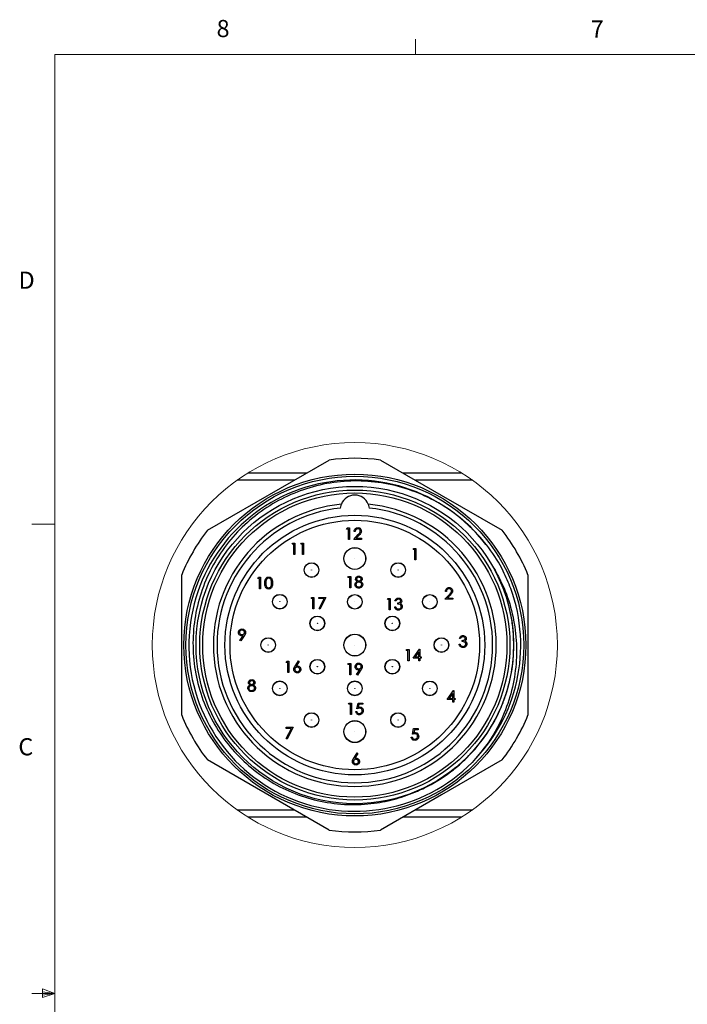
# Model space of a CAD drawing. Units: inches. Extents: x 0.4 to 16.6, y 0.2 to 10.8.
# Drawn here: x 0.4 to 4.1, y 5.5 to 10.8 of the extents above; entities that cross this region are included whole.
import ezdxf

# ---------------------------------------------------------------- set-up
doc = ezdxf.new("R2010")
doc.units = ezdxf.units.IN
doc.header["$MEASUREMENT"] = 0
doc.styles.add('SLDTEXTSTYLE1', font='TXT', dxfattribs={"width": 0.75})

msp = doc.modelspace()

# ---------------------------------------------------------------- linework, layer by layer
at = {"color": 7, "linetype": 'Continuous', "lineweight": 18}
for p, q in [((2.5948, 10.6421), (2.5948, 10.7269)), ((0.6263, 10.6421), (16.3763, 10.6421)), ((0.6263, 10.6421), (0.6263, 0.3921)), ((0.6263, 8.0796), (0.5013, 8.0796)), ((0.5591, 5.5411), (0.5591, 5.4945)), ((0.6263, 5.5171), (0.5591, 5.5411)), ((0.6263, 5.5171), (0.5013, 5.5171)), ((0.6263, 5.5171), (0.5591, 5.5261)), ((0.6263, 5.5171), (0.5591, 5.5068)), ((0.6263, 5.5171), (0.5591, 5.4945))]:
    msp.add_line(p, q, dxfattribs=at)
at = {"color": 7, "linetype": 'Continuous', "lineweight": 25}
for p, q in [((1.4592, 8.0453), (2.1231, 8.4286)), ((1.6821, 8.3587), (2.002, 8.3587)), ((2.5252, 8.3587), (2.8451, 8.3587)), ((2.1852, 8.1666), (2.1901, 8.1872)), ((2.337, 8.1872), (2.3419, 8.1666)), ((2.219, 8.0517), (2.2227, 8.0581)), ((2.2287, 8.0517), (2.219, 8.0517)), ((2.2227, 8.0581), (2.2343, 8.0581)), ((2.2287, 7.9956), (2.2287, 8.0517)), ((2.2343, 8.0581), (2.2343, 7.9956)), ((2.2575, 7.9956), (2.2817, 8.0215)), ((2.2655, 8.0389), (2.2599, 8.0389)), ((2.2865, 8.0187), (2.2709, 8.002)), ((1.9209, 7.9691), (1.9246, 7.9755)), ((1.9305, 7.9691), (1.9209, 7.9691)), ((1.9246, 7.9755), (1.9361, 7.9755)), ((1.9305, 7.913), (1.9305, 7.9691)), ((1.9361, 7.9755), (1.9361, 7.913)), ((1.969, 7.9691), (1.9727, 7.9755)), ((1.9786, 7.9691), (1.969, 7.9691)), ((1.9727, 7.9755), (1.9842, 7.9755)), ((1.9786, 7.913), (1.9786, 7.9691)), ((1.9842, 7.9755), (1.9842, 7.913)), ((2.2343, 7.9956), (2.2287, 7.9956)), ((2.3, 7.9956), (2.2575, 7.9956)), ((2.2709, 8.002), (2.3, 8.002)), ((2.3, 8.002), (2.3, 7.9956)), ((1.9361, 7.913), (1.9305, 7.913)), ((1.9842, 7.913), (1.9786, 7.913)), ((2.5818, 7.9404), (2.5855, 7.9468)), ((2.5914, 7.9404), (2.5818, 7.9404)), ((2.5855, 7.9468), (2.597, 7.9468)), ((2.5914, 7.8843), (2.5914, 7.9404)), ((2.597, 7.9468), (2.597, 7.8843)), ((2.597, 7.8843), (2.5914, 7.8843)), ((1.3187, 7.0353), (1.3187, 7.802)), ((3.2085, 7.802), (3.2085, 7.0353)), ((1.7341, 7.7823), (1.7378, 7.7887)), ((1.7438, 7.7823), (1.7341, 7.7823)), ((1.7378, 7.7887), (1.7494, 7.7887)), ((1.7438, 7.7262), (1.7438, 7.7823)), ((1.7494, 7.7887), (1.7494, 7.7262)), ((2.2258, 7.7872), (2.2295, 7.7936)), ((2.2355, 7.7872), (2.2258, 7.7872)), ((2.2295, 7.7936), (2.2411, 7.7936)), ((2.2355, 7.7311), (2.2355, 7.7872)), ((2.2411, 7.7936), (2.2411, 7.7311)), ((1.7494, 7.7262), (1.7438, 7.7262)), ((2.2411, 7.7311), (2.2355, 7.7311)), ((2.7554, 7.6688), (2.7796, 7.6946)), ((2.7634, 7.712), (2.7578, 7.712)), ((2.7844, 7.6919), (2.7688, 7.6752)), ((2.0251, 7.6728), (2.0287, 7.6792)), ((2.0347, 7.6728), (2.0251, 7.6728)), ((2.0287, 7.6792), (2.0403, 7.6792)), ((2.0347, 7.6167), (2.0347, 7.6728)), ((2.0403, 7.6792), (2.0403, 7.6167)), ((2.0675, 7.6792), (2.106, 7.6792)), ((2.0675, 7.6728), (2.0675, 7.6792)), ((2.0965, 7.6728), (2.0675, 7.6728)), ((2.0683, 7.6177), (2.0965, 7.6728)), ((2.106, 7.6792), (2.0732, 7.6151)), ((2.4417, 7.6674), (2.4454, 7.6738)), ((2.4513, 7.6674), (2.4417, 7.6674)), ((2.4454, 7.6738), (2.457, 7.6738)), ((2.4513, 7.6113), (2.4513, 7.6674)), ((2.457, 7.6738), (2.457, 7.6113)), ((2.4882, 7.6594), (2.4826, 7.6594)), ((2.4978, 7.6425), (2.4978, 7.649)), ((2.7979, 7.6688), (2.7554, 7.6688)), ((2.7688, 7.6752), (2.7979, 7.6752)), ((2.7979, 7.6752), (2.7979, 7.6688)), ((2.0403, 7.6167), (2.0347, 7.6167)), ((2.0732, 7.6151), (2.0683, 7.6177)), ((2.457, 7.6113), (2.4513, 7.6113)), ((2.4802, 7.6281), (2.4858, 7.6281)), ((1.6367, 7.444), (1.6541, 7.4694)), ((1.6412, 7.4409), (1.6367, 7.444)), ((1.6604, 7.469), (1.6412, 7.4409)), ((2.8326, 7.4234), (2.8382, 7.4234)), ((2.8406, 7.4546), (2.835, 7.4546)), ((2.8502, 7.4378), (2.8502, 7.4442)), ((2.5441, 7.389), (2.5478, 7.3954)), ((2.5537, 7.389), (2.5441, 7.389)), ((2.5478, 7.3954), (2.5593, 7.3954)), ((2.5537, 7.3329), (2.5537, 7.389)), ((2.5593, 7.3954), (2.5593, 7.3329)), ((2.5826, 7.3474), (2.6167, 7.397)), ((2.6122, 7.3809), (2.5936, 7.3538)), ((2.6122, 7.3538), (2.6122, 7.3809)), ((2.6167, 7.397), (2.6178, 7.397)), ((2.6178, 7.397), (2.6178, 7.3538)), ((1.8886, 7.3244), (1.8923, 7.3308)), ((1.8982, 7.3244), (1.8886, 7.3244)), ((1.8923, 7.3308), (1.9038, 7.3308)), ((1.8982, 7.2683), (1.8982, 7.3244)), ((1.9038, 7.3308), (1.9038, 7.2683)), ((1.9372, 7.3039), (1.9559, 7.3324)), ((1.9602, 7.329), (1.9437, 7.3037)), ((1.9559, 7.3324), (1.9602, 7.329)), ((2.2258, 7.3122), (2.2295, 7.3186)), ((2.2355, 7.3122), (2.2258, 7.3122)), ((2.2295, 7.3186), (2.2411, 7.3186)), ((2.2355, 7.2561), (2.2355, 7.3122)), ((2.2411, 7.3186), (2.2411, 7.2561)), ((2.5593, 7.3329), (2.5537, 7.3329)), ((2.6122, 7.3474), (2.5826, 7.3474)), ((2.5936, 7.3538), (2.6122, 7.3538)), ((2.6122, 7.3329), (2.6122, 7.3474)), ((2.6178, 7.3329), (2.6122, 7.3329)), ((2.6178, 7.3538), (2.625, 7.3538)), ((2.6178, 7.3474), (2.6178, 7.3329)), ((2.625, 7.3474), (2.6178, 7.3474)), ((2.625, 7.3538), (2.625, 7.3474)), ((1.9038, 7.2683), (1.8982, 7.2683)), ((2.2735, 7.2576), (2.2908, 7.283)), ((2.2779, 7.2545), (2.2735, 7.2576)), ((2.2972, 7.2826), (2.2779, 7.2545)), ((2.2411, 7.2561), (2.2355, 7.2561)), ((2.768, 7.1211), (2.8021, 7.1707)), ((2.7976, 7.1546), (2.779, 7.1275)), ((2.7976, 7.1275), (2.7976, 7.1546)), ((2.8021, 7.1707), (2.8032, 7.1707)), ((2.8032, 7.1707), (2.8032, 7.1275)), ((2.2295, 7.0959), (2.2332, 7.1023)), ((2.2391, 7.0959), (2.2295, 7.0959)), ((2.2332, 7.1023), (2.2447, 7.1023)), ((2.2391, 7.0398), (2.2391, 7.0959)), ((2.2447, 7.1023), (2.2447, 7.0398)), ((2.2752, 7.0711), (2.2816, 7.1023)), ((2.2816, 7.1023), (2.3072, 7.1023)), ((2.286, 7.0959), (2.2826, 7.0795)), ((2.3072, 7.0959), (2.286, 7.0959)), ((2.3072, 7.1023), (2.3072, 7.0959)), ((2.7976, 7.1211), (2.768, 7.1211)), ((2.779, 7.1275), (2.7976, 7.1275)), ((2.7976, 7.1066), (2.7976, 7.1211)), ((2.8032, 7.1066), (2.7976, 7.1066)), ((2.8032, 7.1275), (2.8104, 7.1275)), ((2.8032, 7.1211), (2.8032, 7.1066)), ((2.8104, 7.1211), (2.8032, 7.1211)), ((2.8104, 7.1275), (2.8104, 7.1211)), ((2.2688, 7.0558), (2.2744, 7.0558)), ((2.2447, 7.0398), (2.2391, 7.0398)), ((1.8884, 6.9698), (1.9268, 6.9698)), ((1.8884, 6.9634), (1.8884, 6.9698)), ((1.9173, 6.9634), (1.8884, 6.9634)), ((1.8891, 6.9084), (1.9173, 6.9634)), ((1.9268, 6.9698), (1.894, 6.9057)), ((2.5776, 6.9314), (2.584, 6.9626)), ((2.584, 6.9626), (2.6097, 6.9626)), ((2.5884, 6.9562), (2.585, 6.9398)), ((2.6097, 6.9562), (2.5884, 6.9562)), ((2.6097, 6.9626), (2.6097, 6.9562)), ((1.894, 6.9057), (1.8891, 6.9084)), ((2.5712, 6.9161), (2.5768, 6.9161)), ((2.2573, 6.801), (2.276, 6.8295)), ((2.276, 6.8295), (2.2803, 6.8261)), ((2.1231, 6.4087), (1.4592, 6.792)), ((2.2803, 6.8261), (2.2638, 6.8009)), ((2.002, 6.4787), (1.6821, 6.4787)), ((2.8451, 6.4787), (2.5252, 6.4787))]:
    msp.add_line(p, q, dxfattribs=at)
at = {"color": 8, "linetype": 'Continuous', "lineweight": 25}
for p, q in [((1.9327, 8.3187), (1.6219, 8.3187)), ((2.9053, 8.3187), (2.5945, 8.3187)), ((1.6219, 6.5187), (1.9327, 6.5187)), ((2.5945, 6.5187), (2.9053, 6.5187))]:
    msp.add_line(p, q, dxfattribs=at)
at = {"color": 7, "linetype": 'Continuous', "lineweight": 25, "flags": 128}
for points in [[(2.404, 8.4286), (2.7353, 8.2374), (3.068, 8.0453)], [(3.068, 6.792), (2.7368, 6.6008), (2.404, 6.4087)]]:
    msp.add_lwpolyline(points, dxfattribs=at)
at = {"color": 7, "linetype": 'Continuous', "lineweight": 18}
msp.add_circle((2.2636, 7.4187), 1.1053, dxfattribs=at)
at = {"color": 7, "linetype": 'Continuous', "lineweight": 25}
for centre, radius in [((2.2636, 7.4187), 0.9331), ((2.2636, 7.4187), 0.9216), ((2.2636, 7.4187), 0.8661), ((2.2636, 7.4187), 0.8461), ((2.2636, 7.4187), 0.8303), ((2.2636, 7.4187), 0.7087), ((2.2636, 7.4187), 0.6811), ((2.2636, 7.8911), 0.0598), ((2.2636, 7.8911), 0.0591), ((2.0274, 7.8281), 0.0402), ((2.0274, 7.8281), 0.0394), ((2.2636, 7.8911), 0.000157), ((2.5001, 7.828), 0.0402), ((2.5001, 7.828), 0.0394), ((2.0274, 7.8281), 0.00057), ((2.5001, 7.828), 0.00057), ((1.8543, 7.6551), 0.0402), ((1.8543, 7.6551), 0.0394), ((2.2636, 7.6549), 0.0402), ((2.2636, 7.6549), 0.0394), ((2.673, 7.6549), 0.0402), ((2.673, 7.6549), 0.0394), ((1.8543, 7.6551), 0.00057), ((2.2636, 7.6549), 0.00057), ((2.673, 7.6549), 0.00057), ((2.059, 7.5368), 0.0402), ((2.059, 7.5368), 0.0394), ((2.059, 7.5368), 0.00057), ((2.4682, 7.5368), 0.0402), ((2.4682, 7.5368), 0.0394), ((2.4682, 7.5368), 0.00057), ((2.2636, 7.4187), 0.0598), ((2.2636, 7.4187), 0.0591), ((1.7909, 7.4188), 0.0402), ((1.7909, 7.4188), 0.0394), ((1.7909, 7.4188), 0.00057), ((2.2636, 7.4187), 0.000157), ((2.7363, 7.4185), 0.0402), ((2.7363, 7.4185), 0.0394), ((2.7363, 7.4185), 0.00057), ((2.059, 7.3005), 0.0402), ((2.059, 7.3005), 0.0394), ((2.4682, 7.3005), 0.0402), ((2.4682, 7.3005), 0.0394), ((2.059, 7.3005), 0.00057), ((2.4682, 7.3005), 0.00057), ((1.8541, 7.1824), 0.0402), ((1.8541, 7.1824), 0.0394), ((2.2636, 7.1824), 0.0402), ((2.2636, 7.1824), 0.0394), ((2.6729, 7.1822), 0.0402), ((2.6729, 7.1822), 0.0394), ((1.8541, 7.1824), 0.00057), ((2.2636, 7.1824), 0.00057), ((2.6729, 7.1822), 0.00057), ((2.0271, 7.0094), 0.0402), ((2.0271, 7.0094), 0.0394), ((2.4998, 7.0092), 0.0402), ((2.4998, 7.0092), 0.0394), ((2.0271, 7.0094), 0.00057), ((2.2636, 6.9462), 0.0598), ((2.2636, 6.9462), 0.0591), ((2.4998, 7.0092), 0.00057), ((2.2636, 6.9462), 0.000157)]:
    msp.add_circle(centre, radius, dxfattribs=at)
for centre, radius, start, end in [((2.2636, 7.4187), 1.0197, 82.0829, 97.9171), ((2.2621, 7.4156), 0.9044, 37.679, 315.2055), ((2.2636, 8.1588), 0.0787, 21.12, 158.88), ((2.2636, 7.4187), 0.772, 95.4596, 84.5404), ((2.2636, 7.4187), 0.752, 95.9808, 84.0192), ((2.2636, 7.4187), 1.0197, 142.0829, 157.9171), ((2.2636, 7.4187), 1.0197, 22.0829, 37.9171), ((2.2636, 7.4187), 0.9055, 315, 19.8856), ((2.2636, 7.4187), 1.0197, 202.0829, 217.9171), ((2.2636, 7.4187), 1.0197, 322.0829, 337.9171), ((2.2636, 7.4187), 1.0197, 262.0829, 277.9171)]:
    msp.add_arc(centre, radius, start, end, dxfattribs=at)
for points, knots in [([(3.1151, 7.7267), (3.102, 7.7586), (3.0699, 7.8368), (2.998, 7.9513), (2.8982, 8.0656), (2.7801, 8.1615), (2.6466, 8.2369), (2.5036, 8.2883), (2.3544, 8.3149), (2.2034, 8.3162), (2.0547, 8.2922), (1.9122, 8.2436), (1.7798, 8.1721), (1.6611, 8.0793), (1.5601, 7.9683), (1.4793, 7.8424), (1.4209, 7.7051), (1.3863, 7.5601), (1.3763, 7.4113), (1.3914, 7.2628), (1.4315, 7.1177), (1.495, 6.983), (1.58, 6.8614), (1.6836, 6.756), (1.8034, 6.6694), (1.9359, 6.6043), (2.0772, 6.562), (2.2234, 6.5441), (2.3624, 6.5511), (2.4907, 6.5764), (2.5671, 6.6063), (2.6056, 6.6214)], [0, 0, 0, 0, 0.024487, 0.059946, 0.095406, 0.131893, 0.167353, 0.203841, 0.239302, 0.274435, 0.310586, 0.345718, 0.38085, 0.417001, 0.452135, 0.48694, 0.522755, 0.55756, 0.592365, 0.62818, 0.662986, 0.698815, 0.733375, 0.767853, 0.803331, 0.837809, 0.872195, 0.907584, 0.941853, 0.970635, 1, 1, 1, 1]), ([(2.2599, 8.0389), (2.2603, 8.0419), (2.261, 8.048), (2.2663, 8.0549), (2.2731, 8.0591), (2.2779, 8.0595), (2.2803, 8.0597)], [0, 0, 0, 0, 0.28003, 0.559515, 0.779668, 1, 1, 1, 1]), ([(2.28, 8.0533), (2.2779, 8.0531), (2.2736, 8.0527), (2.2688, 8.0488), (2.2662, 8.0439), (2.2657, 8.0406), (2.2655, 8.0389)], [0, 0, 0, 0, 0.279698, 0.558847, 0.779176, 1, 1, 1, 1]), ([(2.2936, 8.0406), (2.2933, 8.0426), (2.2928, 8.0465), (2.289, 8.0505), (2.2846, 8.053), (2.2815, 8.0532), (2.28, 8.0533)], [0, 0, 0, 0, 0.279126, 0.55898, 0.779351, 1, 1, 1, 1]), ([(2.2803, 8.0597), (2.2831, 8.0595), (2.2886, 8.059), (2.2948, 8.0539), (2.2986, 8.0477), (2.299, 8.0433), (2.2992, 8.0412)], [0, 0, 0, 0, 0.2798904, 0.5592228, 0.7795821, 1, 1, 1, 1]), ([(2.2817, 8.0215), (2.2847, 8.0246), (2.2889, 8.0289), (2.2931, 8.0355), (2.2934, 8.0389), (2.2936, 8.0406)], [0, 0, 0, 0, 0.560716, 0.780532, 1, 1, 1, 1]), ([(2.2992, 8.0412), (2.2989, 8.0387), (2.2984, 8.0337), (2.2934, 8.0262), (2.2891, 8.0216), (2.2865, 8.0187)], [0, 0, 0, 0, 0.279287, 0.559153, 1, 1, 1, 1]), ([(2.2675, 7.7792), (2.268, 7.7817), (2.2688, 7.7867), (2.274, 7.7919), (2.2799, 7.7948), (2.2839, 7.7951), (2.2858, 7.7953)], [0, 0, 0, 0, 0.278807, 0.558457, 0.77916, 1, 1, 1, 1]), ([(2.2858, 7.7953), (2.2883, 7.795), (2.2933, 7.7944), (2.2992, 7.7903), (2.3029, 7.7849), (2.3033, 7.781), (2.3036, 7.779)], [0, 0, 0, 0, 0.279929, 0.559623, 0.779946, 1, 1, 1, 1]), ([(2.6056, 6.6214), (2.6182, 6.6271), (2.6816, 6.6554), (2.7649, 6.7069), (2.8503, 6.7778), (2.9232, 6.8513), (2.9985, 6.9503), (3.0547, 7.057), (3.097, 7.1694), (3.1194, 7.2632), (3.1327, 7.3826), (3.1314, 7.479), (3.1149, 7.5963), (3.0854, 7.7114), (3.0438, 7.7959), (3.0226, 7.8387)], [0, 0, 0, 0, 0.028653, 0.143766, 0.201122, 0.258478, 0.357964, 0.457449, 0.507062, 0.606547, 0.656161, 0.755646, 0.805259, 0.901335, 1, 1, 1, 1]), ([(3.0226, 7.8387), (3.0393, 7.8085), (3.0797, 7.7352), (3.1222, 7.6087), (3.147, 7.4635), (3.1472, 7.3159), (3.123, 7.1699), (3.0702, 7.0163), (2.9956, 6.8836), (2.9289, 6.8071), (2.9039, 6.7784)], [0, 0, 0, 0, 0.090438, 0.219141, 0.347873, 0.475412, 0.60474, 0.73407, 0.900113, 1, 1, 1, 1]), ([(1.7726, 7.7575), (1.7728, 7.7649), (1.7731, 7.7743), (1.779, 7.7837), (1.783, 7.7874), (1.788, 7.7899), (1.7917, 7.7902), (1.7935, 7.7903)], [0, 0, 0, 0, 0.498702, 0.624177, 0.749467, 0.874745, 1, 1, 1, 1]), ([(1.7935, 7.7246), (1.7917, 7.7248), (1.788, 7.7251), (1.7814, 7.7284), (1.7732, 7.7389), (1.7728, 7.75), (1.7726, 7.7575)], [0, 0, 0, 0, 0.1255506, 0.25109, 0.5002497, 1, 1, 1, 1]), ([(1.7937, 7.7839), (1.7922, 7.7838), (1.7894, 7.7835), (1.7856, 7.7813), (1.7825, 7.7782), (1.7784, 7.7706), (1.7783, 7.7633), (1.7782, 7.7575)], [0, 0, 0, 0, 0.125139, 0.250418, 0.375519, 0.500848, 1, 1, 1, 1]), ([(1.7782, 7.7575), (1.7783, 7.7516), (1.7783, 7.7429), (1.7843, 7.7344), (1.7894, 7.7315), (1.7923, 7.7312), (1.7937, 7.731)], [0, 0, 0, 0, 0.500292, 0.749086, 0.874606, 1, 1, 1, 1]), ([(1.7935, 7.7903), (1.7953, 7.7902), (1.799, 7.7899), (1.8057, 7.7866), (1.8142, 7.7762), (1.8147, 7.765), (1.8151, 7.7575)], [0, 0, 0, 0, 0.1256, 0.251197, 0.500582, 1, 1, 1, 1]), ([(1.8151, 7.7575), (1.8147, 7.75), (1.8142, 7.7387), (1.8057, 7.7284), (1.799, 7.7251), (1.7953, 7.7248), (1.7935, 7.7246)], [0, 0, 0, 0, 0.499406, 0.748743, 0.874372, 1, 1, 1, 1]), ([(1.8095, 7.7575), (1.8092, 7.7633), (1.8089, 7.772), (1.803, 7.7806), (1.798, 7.7835), (1.7951, 7.7838), (1.7937, 7.7839)], [0, 0, 0, 0, 0.500071, 0.749021, 0.874598, 1, 1, 1, 1]), ([(1.7937, 7.731), (1.7954, 7.7313), (1.7988, 7.7317), (1.8041, 7.7353), (1.8059, 7.7393), (1.8071, 7.7418)], [0, 0, 0, 0, 0.280258, 0.560781, 1, 1, 1, 1]), ([(1.8071, 7.7418), (1.8079, 7.7447), (1.8093, 7.7498), (1.8094, 7.7551), (1.8095, 7.7575)], [0, 0, 0, 0, 0.559598, 1, 1, 1, 1]), ([(2.2643, 7.7488), (2.2645, 7.7509), (2.2649, 7.7551), (2.2691, 7.7616), (2.2738, 7.7643), (2.2766, 7.766)], [0, 0, 0, 0, 0.279987, 0.559902, 1, 1, 1, 1]), ([(2.2855, 7.7295), (2.2824, 7.7297), (2.2764, 7.7301), (2.2694, 7.7352), (2.2651, 7.7418), (2.2646, 7.7465), (2.2643, 7.7488)], [0, 0, 0, 0, 0.280545, 0.559269, 0.779816, 1, 1, 1, 1]), ([(2.2766, 7.766), (2.274, 7.7677), (2.2702, 7.7702), (2.2678, 7.7755), (2.2676, 7.778), (2.2675, 7.7792)], [0, 0, 0, 0, 0.557752, 0.778933, 1, 1, 1, 1]), ([(2.2859, 7.7624), (2.2837, 7.7622), (2.2793, 7.7618), (2.2741, 7.7583), (2.2706, 7.7538), (2.2701, 7.7504), (2.2699, 7.7487)], [0, 0, 0, 0, 0.280283, 0.560137, 0.780297, 1, 1, 1, 1]), ([(2.2699, 7.7487), (2.2703, 7.7466), (2.271, 7.7424), (2.2768, 7.7369), (2.2822, 7.7363), (2.2855, 7.736)], [0, 0, 0, 0, 0.279833, 0.560198, 1, 1, 1, 1]), ([(2.2855, 7.7888), (2.2839, 7.7887), (2.2806, 7.7885), (2.2766, 7.7862), (2.2737, 7.783), (2.2733, 7.7804), (2.2731, 7.7791)], [0, 0, 0, 0, 0.2806504, 0.5605649, 0.7806194, 1, 1, 1, 1]), ([(2.2731, 7.7791), (2.2735, 7.7775), (2.2742, 7.7741), (2.2779, 7.771), (2.2818, 7.7691), (2.2844, 7.7689), (2.2857, 7.7688)], [0, 0, 0, 0, 0.277721, 0.558222, 0.779071, 1, 1, 1, 1]), ([(2.298, 7.7793), (2.2976, 7.7809), (2.297, 7.7841), (2.2924, 7.7882), (2.2881, 7.7886), (2.2855, 7.7888)], [0, 0, 0, 0, 0.2789705, 0.5599196, 1, 1, 1, 1]), ([(2.2855, 7.736), (2.2877, 7.7361), (2.292, 7.7364), (2.2972, 7.7397), (2.3006, 7.7442), (2.301, 7.7476), (2.3012, 7.7492)], [0, 0, 0, 0, 0.280601, 0.559962, 0.78018, 1, 1, 1, 1]), ([(2.2857, 7.7688), (2.2874, 7.769), (2.2907, 7.7693), (2.2947, 7.7719), (2.2974, 7.7754), (2.2978, 7.778), (2.298, 7.7793)], [0, 0, 0, 0, 0.2802366, 0.5601453, 0.7804347, 1, 1, 1, 1]), ([(2.3012, 7.7492), (2.3008, 7.7513), (2.3001, 7.7555), (2.2956, 7.7596), (2.2908, 7.762), (2.2875, 7.7623), (2.2859, 7.7624)], [0, 0, 0, 0, 0.278302, 0.558509, 0.779146, 1, 1, 1, 1]), ([(2.3036, 7.779), (2.3034, 7.7775), (2.3032, 7.7744), (2.3002, 7.7694), (2.2968, 7.7673), (2.2947, 7.766)], [0, 0, 0, 0, 0.280159, 0.560242, 1, 1, 1, 1]), ([(2.2947, 7.766), (2.2982, 7.7638), (2.3032, 7.7608), (2.3064, 7.7541), (2.3067, 7.7509), (2.3068, 7.7494)], [0, 0, 0, 0, 0.558271, 0.779088, 1, 1, 1, 1]), ([(2.3068, 7.7494), (2.3065, 7.7467), (2.3061, 7.7419), (2.3033, 7.7381), (2.302, 7.7364)], [0, 0, 0, 0, 0.559347, 1, 1, 1, 1]), ([(2.302, 7.7364), (2.2994, 7.7341), (2.2945, 7.73), (2.2882, 7.7297), (2.2855, 7.7295)], [0, 0, 0, 0, 0.557758, 1, 1, 1, 1]), ([(2.7578, 7.712), (2.7582, 7.7151), (2.7589, 7.7211), (2.7642, 7.7281), (2.771, 7.7323), (2.7758, 7.7327), (2.7782, 7.7329)], [0, 0, 0, 0, 0.28003, 0.559514, 0.779668, 1, 1, 1, 1]), ([(2.7779, 7.7265), (2.7758, 7.7262), (2.7715, 7.7258), (2.7667, 7.7219), (2.7641, 7.717), (2.7636, 7.7137), (2.7634, 7.712)], [0, 0, 0, 0, 0.279698, 0.558845, 0.779175, 1, 1, 1, 1]), ([(2.7914, 7.7138), (2.7912, 7.7157), (2.7907, 7.7196), (2.7868, 7.7237), (2.7824, 7.7261), (2.7794, 7.7263), (2.7779, 7.7265)], [0, 0, 0, 0, 0.279127, 0.558978, 0.779348, 1, 1, 1, 1]), ([(2.7782, 7.7329), (2.781, 7.7326), (2.7865, 7.7321), (2.7927, 7.727), (2.7965, 7.7208), (2.7969, 7.7165), (2.7971, 7.7143)], [0, 0, 0, 0, 0.2798896, 0.5592234, 0.7795824, 1, 1, 1, 1]), ([(2.7796, 7.6946), (2.7826, 7.6977), (2.7868, 7.702), (2.7909, 7.7087), (2.7913, 7.7121), (2.7914, 7.7138)], [0, 0, 0, 0, 0.560716, 0.780532, 1, 1, 1, 1]), ([(2.7971, 7.7143), (2.7968, 7.7118), (2.7963, 7.7068), (2.7913, 7.6994), (2.787, 7.6947), (2.7844, 7.6919)], [0, 0, 0, 0, 0.279288, 0.559153, 1, 1, 1, 1]), ([(2.4826, 7.6594), (2.4833, 7.6618), (2.4848, 7.6666), (2.4895, 7.6719), (2.4953, 7.6749), (2.4992, 7.6752), (2.5012, 7.6754)], [0, 0, 0, 0, 0.280288, 0.559681, 0.779747, 1, 1, 1, 1]), ([(2.5013, 7.669), (2.4997, 7.6689), (2.4964, 7.6686), (2.4912, 7.6655), (2.4894, 7.6617), (2.4882, 7.6594)], [0, 0, 0, 0, 0.280639, 0.560367, 1, 1, 1, 1]), ([(2.4978, 7.649), (2.5014, 7.6493), (2.5066, 7.6498), (2.5118, 7.6534), (2.5136, 7.6566), (2.5138, 7.6583), (2.5138, 7.6592)], [0, 0, 0, 0, 0.49942, 0.749017, 0.874544, 1, 1, 1, 1]), ([(2.5171, 7.6293), (2.517, 7.6304), (2.5168, 7.6326), (2.5148, 7.6365), (2.509, 7.6419), (2.5023, 7.6423), (2.4978, 7.6425)], [0, 0, 0, 0, 0.125587, 0.25119, 0.500606, 1, 1, 1, 1]), ([(2.5012, 7.6754), (2.5037, 7.6751), (2.5088, 7.6746), (2.5148, 7.6706), (2.5187, 7.6651), (2.5192, 7.6611), (2.5195, 7.6592)], [0, 0, 0, 0, 0.280086, 0.559869, 0.780099, 1, 1, 1, 1]), ([(2.5138, 7.6592), (2.5135, 7.6608), (2.5129, 7.6641), (2.5081, 7.6682), (2.5039, 7.6687), (2.5013, 7.669)], [0, 0, 0, 0, 0.27886, 0.560075, 1, 1, 1, 1]), ([(2.5195, 7.6592), (2.5194, 7.6577), (2.5192, 7.6548), (2.5169, 7.65), (2.514, 7.6477), (2.5122, 7.6463)], [0, 0, 0, 0, 0.280509, 0.560794, 1, 1, 1, 1]), ([(2.5122, 7.6463), (2.5136, 7.6455), (2.5162, 7.6442), (2.5181, 7.642), (2.5189, 7.641)], [0, 0, 0, 0, 0.559794, 1, 1, 1, 1]), ([(2.5189, 7.641), (2.5201, 7.6391), (2.5223, 7.6356), (2.5225, 7.6316), (2.5227, 7.6299)], [0, 0, 0, 0, 0.55942, 1, 1, 1, 1]), ([(2.501, 7.6097), (2.4982, 7.6099), (2.4924, 7.6104), (2.4857, 7.6152), (2.4818, 7.6216), (2.4807, 7.6259), (2.4802, 7.6281)], [0, 0, 0, 0, 0.279886, 0.558979, 0.779263, 1, 1, 1, 1]), ([(2.4858, 7.6281), (2.4864, 7.6263), (2.4874, 7.6231), (2.4897, 7.6206), (2.4907, 7.6195)], [0, 0, 0, 0, 0.560693, 1, 1, 1, 1]), ([(2.4907, 7.6195), (2.4925, 7.6184), (2.4957, 7.6164), (2.4995, 7.6162), (2.5011, 7.6161)], [0, 0, 0, 0, 0.558749, 1, 1, 1, 1]), ([(2.5227, 7.6299), (2.5222, 7.6268), (2.5213, 7.6207), (2.5155, 7.6139), (2.5083, 7.6103), (2.5035, 7.6099), (2.501, 7.6097)], [0, 0, 0, 0, 0.279304, 0.558839, 0.779277, 1, 1, 1, 1]), ([(2.5011, 7.6161), (2.5033, 7.6163), (2.5076, 7.6165), (2.5129, 7.6198), (2.5164, 7.6242), (2.5168, 7.6276), (2.5171, 7.6293)], [0, 0, 0, 0, 0.280598, 0.560151, 0.780303, 1, 1, 1, 1]), ([(1.6283, 7.4874), (1.6287, 7.4903), (1.6294, 7.4961), (1.6349, 7.5024), (1.6415, 7.506), (1.646, 7.5064), (1.6482, 7.5066)], [0, 0, 0, 0, 0.2795382, 0.5588511, 0.7794524, 1, 1, 1, 1]), ([(1.6475, 7.4689), (1.6447, 7.4692), (1.6391, 7.4698), (1.6328, 7.4747), (1.6289, 7.4809), (1.6285, 7.4853), (1.6283, 7.4874)], [0, 0, 0, 0, 0.279814, 0.559489, 0.779635, 1, 1, 1, 1]), ([(1.6479, 7.5002), (1.646, 7.5), (1.6421, 7.4996), (1.6375, 7.4965), (1.6345, 7.4923), (1.6341, 7.4893), (1.6339, 7.4878)], [0, 0, 0, 0, 0.280092, 0.56001, 0.780131, 1, 1, 1, 1]), ([(1.6339, 7.4878), (1.6343, 7.4858), (1.6349, 7.4818), (1.6392, 7.4779), (1.6438, 7.4757), (1.647, 7.4754), (1.6485, 7.4753)], [0, 0, 0, 0, 0.2784726, 0.5584238, 0.7790976, 1, 1, 1, 1]), ([(1.662, 7.4878), (1.6617, 7.4897), (1.6611, 7.4936), (1.6571, 7.4976), (1.6526, 7.4998), (1.6495, 7.5001), (1.6479, 7.5002)], [0, 0, 0, 0, 0.278722, 0.558569, 0.779171, 1, 1, 1, 1]), ([(1.6482, 7.5066), (1.6511, 7.5062), (1.6568, 7.5056), (1.6632, 7.5005), (1.6669, 7.4941), (1.6674, 7.4896), (1.6676, 7.4874)], [0, 0, 0, 0, 0.27973, 0.559163, 0.779612, 1, 1, 1, 1]), ([(1.6485, 7.4753), (1.6505, 7.4755), (1.6543, 7.4758), (1.6588, 7.479), (1.6616, 7.4832), (1.6619, 7.4862), (1.662, 7.4878)], [0, 0, 0, 0, 0.280319, 0.55953, 0.779753, 1, 1, 1, 1]), ([(1.6676, 7.4874), (1.6674, 7.4851), (1.667, 7.4814), (1.665, 7.4766), (1.6628, 7.4727), (1.6612, 7.4702), (1.6604, 7.469)], [0, 0, 0, 0, 0.339295, 0.559426, 0.779695, 1, 1, 1, 1]), ([(1.6541, 7.4694), (1.6528, 7.4693), (1.6507, 7.469), (1.6485, 7.4689), (1.6475, 7.4689)], [0, 0, 0, 0, 0.559944, 1, 1, 1, 1]), ([(2.8535, 7.405), (2.8506, 7.4052), (2.8449, 7.4057), (2.8381, 7.4105), (2.8342, 7.4168), (2.8331, 7.4212), (2.8326, 7.4234)], [0, 0, 0, 0, 0.279886, 0.558978, 0.779263, 1, 1, 1, 1]), ([(2.835, 7.4546), (2.8357, 7.457), (2.8372, 7.4618), (2.842, 7.4672), (2.8477, 7.4702), (2.8517, 7.4705), (2.8536, 7.4707)], [0, 0, 0, 0, 0.280288, 0.559678, 0.779747, 1, 1, 1, 1]), ([(2.8382, 7.4234), (2.8388, 7.4216), (2.8398, 7.4183), (2.8421, 7.4158), (2.8431, 7.4147)], [0, 0, 0, 0, 0.5606941, 1, 1, 1, 1]), ([(2.8537, 7.4643), (2.8521, 7.4641), (2.8488, 7.4639), (2.8437, 7.4607), (2.8418, 7.457), (2.8406, 7.4546)], [0, 0, 0, 0, 0.280636, 0.560365, 1, 1, 1, 1]), ([(2.8502, 7.4442), (2.8538, 7.4445), (2.8591, 7.445), (2.8642, 7.4487), (2.866, 7.4518), (2.8662, 7.4536), (2.8663, 7.4545)], [0, 0, 0, 0, 0.499417, 0.749015, 0.874544, 1, 1, 1, 1]), ([(2.8695, 7.4246), (2.8694, 7.4257), (2.8692, 7.4279), (2.8673, 7.4318), (2.8614, 7.4372), (2.8547, 7.4376), (2.8502, 7.4378)], [0, 0, 0, 0, 0.125587, 0.251191, 0.500605, 1, 1, 1, 1]), ([(2.8751, 7.4251), (2.8746, 7.4221), (2.8737, 7.4159), (2.8679, 7.4092), (2.8607, 7.4055), (2.8559, 7.4051), (2.8535, 7.405)], [0, 0, 0, 0, 0.279304, 0.558837, 0.779276, 1, 1, 1, 1]), ([(2.8536, 7.4707), (2.8562, 7.4704), (2.8612, 7.4698), (2.8673, 7.4658), (2.8711, 7.4604), (2.8716, 7.4564), (2.8719, 7.4544)], [0, 0, 0, 0, 0.280086, 0.559868, 0.780099, 1, 1, 1, 1]), ([(2.8536, 7.4114), (2.8557, 7.4115), (2.8601, 7.4118), (2.8653, 7.415), (2.8688, 7.4195), (2.8693, 7.4229), (2.8695, 7.4246)], [0, 0, 0, 0, 0.2806, 0.560152, 0.780303, 1, 1, 1, 1]), ([(2.8663, 7.4545), (2.8659, 7.4561), (2.8653, 7.4594), (2.8605, 7.4634), (2.8563, 7.4639), (2.8537, 7.4643)], [0, 0, 0, 0, 0.278858, 0.560073, 1, 1, 1, 1]), ([(2.8719, 7.4544), (2.8718, 7.453), (2.8716, 7.4501), (2.8693, 7.4453), (2.8664, 7.443), (2.8646, 7.4416)], [0, 0, 0, 0, 0.280508, 0.560792, 1, 1, 1, 1]), ([(2.8646, 7.4416), (2.866, 7.4408), (2.8686, 7.4395), (2.8705, 7.4372), (2.8713, 7.4362)], [0, 0, 0, 0, 0.559796, 1, 1, 1, 1]), ([(2.8713, 7.4362), (2.8725, 7.4343), (2.8747, 7.4309), (2.875, 7.4269), (2.8751, 7.4251)], [0, 0, 0, 0, 0.559419, 1, 1, 1, 1]), ([(2.8431, 7.4147), (2.8449, 7.4136), (2.8481, 7.4116), (2.8519, 7.4114), (2.8536, 7.4114)], [0, 0, 0, 0, 0.558747, 1, 1, 1, 1]), ([(2.2651, 7.301), (2.2655, 7.3039), (2.2661, 7.3097), (2.2717, 7.316), (2.2782, 7.3196), (2.2827, 7.32), (2.285, 7.3202)], [0, 0, 0, 0, 0.2795382, 0.558851, 0.7794518, 1, 1, 1, 1]), ([(2.2847, 7.3138), (2.2828, 7.3136), (2.2789, 7.3132), (2.2743, 7.3101), (2.2712, 7.3059), (2.2709, 7.3029), (2.2707, 7.3014)], [0, 0, 0, 0, 0.280092, 0.560011, 0.780131, 1, 1, 1, 1]), ([(2.2988, 7.3014), (2.2985, 7.3033), (2.2979, 7.3072), (2.2938, 7.3112), (2.2893, 7.3134), (2.2863, 7.3137), (2.2847, 7.3138)], [0, 0, 0, 0, 0.278722, 0.558569, 0.779171, 1, 1, 1, 1]), ([(2.285, 7.3202), (2.2878, 7.3198), (2.2935, 7.3192), (2.3, 7.3141), (2.3037, 7.3077), (2.3041, 7.3032), (2.3044, 7.301)], [0, 0, 0, 0, 0.27973, 0.559163, 0.779612, 1, 1, 1, 1]), ([(1.9303, 7.2857), (1.9305, 7.2879), (1.9308, 7.2916), (1.9328, 7.2964), (1.9349, 7.3002), (1.9365, 7.3026), (1.9372, 7.3039)], [0, 0, 0, 0, 0.339374, 0.559486, 0.779731, 1, 1, 1, 1]), ([(1.9492, 7.2667), (1.9464, 7.267), (1.9408, 7.2677), (1.9345, 7.2728), (1.9309, 7.2791), (1.9305, 7.2835), (1.9303, 7.2857)], [0, 0, 0, 0, 0.2796699, 0.5590849, 0.7795578, 1, 1, 1, 1]), ([(1.949, 7.2979), (1.9471, 7.2978), (1.9433, 7.2974), (1.9389, 7.2941), (1.9363, 7.2899), (1.936, 7.287), (1.9359, 7.2855)], [0, 0, 0, 0, 0.280127, 0.559515, 0.779719, 1, 1, 1, 1]), ([(1.9359, 7.2855), (1.9361, 7.2836), (1.9367, 7.2797), (1.9406, 7.2757), (1.945, 7.2734), (1.948, 7.2732), (1.9495, 7.2731)], [0, 0, 0, 0, 0.279059, 0.55882, 0.779303, 1, 1, 1, 1]), ([(1.9437, 7.3037), (1.9449, 7.3039), (1.947, 7.3043), (1.9492, 7.3043), (1.9502, 7.3043)], [0, 0, 0, 0, 0.559911, 1, 1, 1, 1]), ([(1.9631, 7.2855), (1.9628, 7.2874), (1.9622, 7.2914), (1.9581, 7.2953), (1.9536, 7.2976), (1.9505, 7.2978), (1.949, 7.2979)], [0, 0, 0, 0, 0.278754, 0.558605, 0.779148, 1, 1, 1, 1]), ([(1.9687, 7.2858), (1.9684, 7.283), (1.9677, 7.2772), (1.9624, 7.2709), (1.9559, 7.2673), (1.9514, 7.2669), (1.9492, 7.2667)], [0, 0, 0, 0, 0.279631, 0.5589606, 0.7794786, 1, 1, 1, 1]), ([(1.9495, 7.2731), (1.9514, 7.2733), (1.9552, 7.2737), (1.9597, 7.2769), (1.9626, 7.281), (1.9629, 7.284), (1.9631, 7.2855)], [0, 0, 0, 0, 0.280018, 0.559853, 0.779987, 1, 1, 1, 1]), ([(1.9502, 7.3043), (1.9529, 7.304), (1.9584, 7.3034), (1.9645, 7.2984), (1.9682, 7.2923), (1.9685, 7.288), (1.9687, 7.2858)], [0, 0, 0, 0, 0.279639, 0.559326, 0.779527, 1, 1, 1, 1]), ([(2.2843, 7.2825), (2.2815, 7.2828), (2.2759, 7.2834), (2.2696, 7.2883), (2.2657, 7.2945), (2.2653, 7.2988), (2.2651, 7.301)], [0, 0, 0, 0, 0.279814, 0.559488, 0.779635, 1, 1, 1, 1]), ([(2.2707, 7.3014), (2.271, 7.2994), (2.2717, 7.2954), (2.276, 7.2915), (2.2806, 7.2893), (2.2837, 7.289), (2.2853, 7.2889)], [0, 0, 0, 0, 0.278472, 0.558423, 0.779097, 1, 1, 1, 1]), ([(2.2908, 7.283), (2.2896, 7.2828), (2.2874, 7.2826), (2.2852, 7.2825), (2.2843, 7.2825)], [0, 0, 0, 0, 0.559944, 1, 1, 1, 1]), ([(2.2853, 7.2889), (2.2872, 7.2891), (2.2911, 7.2894), (2.2956, 7.2926), (2.2983, 7.2968), (2.2986, 7.2998), (2.2988, 7.3014)], [0, 0, 0, 0, 0.280318, 0.559529, 0.779752, 1, 1, 1, 1]), ([(2.3044, 7.301), (2.3041, 7.2987), (2.3038, 7.295), (2.3017, 7.2902), (2.2996, 7.2863), (2.298, 7.2838), (2.2972, 7.2826)], [0, 0, 0, 0, 0.339295, 0.559425, 0.779694, 1, 1, 1, 1]), ([(1.6828, 7.214), (1.6833, 7.2165), (1.6842, 7.2215), (1.6893, 7.2267), (1.6952, 7.2295), (1.6992, 7.2298), (1.7011, 7.23)], [0, 0, 0, 0, 0.278806, 0.558457, 0.77916, 1, 1, 1, 1]), ([(1.692, 7.2007), (1.6893, 7.2025), (1.6855, 7.205), (1.6831, 7.2102), (1.6829, 7.2127), (1.6828, 7.214)], [0, 0, 0, 0, 0.557752, 0.778933, 1, 1, 1, 1]), ([(1.7008, 7.2236), (1.6992, 7.2235), (1.6959, 7.2233), (1.6919, 7.221), (1.689, 7.2177), (1.6886, 7.2152), (1.6884, 7.2139)], [0, 0, 0, 0, 0.280651, 0.560565, 0.78062, 1, 1, 1, 1]), ([(1.6884, 7.2139), (1.6888, 7.2122), (1.6895, 7.2089), (1.6932, 7.2058), (1.6971, 7.2039), (1.6997, 7.2037), (1.7011, 7.2036)], [0, 0, 0, 0, 0.2777211, 0.5582234, 0.7790715, 1, 1, 1, 1]), ([(1.7133, 7.214), (1.7129, 7.2156), (1.7123, 7.2188), (1.7077, 7.223), (1.7034, 7.2234), (1.7008, 7.2236)], [0, 0, 0, 0, 0.278971, 0.559919, 1, 1, 1, 1]), ([(1.7011, 7.23), (1.7036, 7.2297), (1.7086, 7.2292), (1.7145, 7.2251), (1.7182, 7.2197), (1.7186, 7.2157), (1.7189, 7.2138)], [0, 0, 0, 0, 0.279929, 0.559623, 0.779946, 1, 1, 1, 1]), ([(1.7011, 7.2036), (1.7027, 7.2037), (1.706, 7.2041), (1.71, 7.2066), (1.7127, 7.2101), (1.7131, 7.2127), (1.7133, 7.214)], [0, 0, 0, 0, 0.280237, 0.560145, 0.780434, 1, 1, 1, 1]), ([(1.7189, 7.2138), (1.7187, 7.2122), (1.7185, 7.2091), (1.7155, 7.2042), (1.7121, 7.202), (1.71, 7.2007)], [0, 0, 0, 0, 0.280158, 0.560243, 1, 1, 1, 1]), ([(1.6796, 7.1836), (1.6798, 7.1857), (1.6802, 7.1899), (1.6844, 7.1963), (1.6891, 7.1991), (1.692, 7.2007)], [0, 0, 0, 0, 0.279987, 0.559902, 1, 1, 1, 1]), ([(1.7008, 7.1643), (1.6977, 7.1645), (1.6917, 7.1649), (1.6847, 7.1699), (1.6804, 7.1765), (1.6799, 7.1812), (1.6796, 7.1836)], [0, 0, 0, 0, 0.280545, 0.559269, 0.779816, 1, 1, 1, 1]), ([(1.7012, 7.1972), (1.699, 7.197), (1.6946, 7.1966), (1.6894, 7.1931), (1.6859, 7.1886), (1.6854, 7.1851), (1.6852, 7.1834)], [0, 0, 0, 0, 0.280283, 0.560138, 0.780299, 1, 1, 1, 1]), ([(1.6852, 7.1834), (1.6856, 7.1813), (1.6863, 7.1771), (1.6921, 7.1716), (1.6975, 7.1711), (1.7008, 7.1707)], [0, 0, 0, 0, 0.279833, 0.560198, 1, 1, 1, 1]), ([(1.7008, 7.1707), (1.703, 7.1709), (1.7073, 7.1712), (1.7125, 7.1744), (1.7159, 7.1789), (1.7163, 7.1823), (1.7165, 7.184)], [0, 0, 0, 0, 0.280602, 0.559962, 0.78018, 1, 1, 1, 1]), ([(1.7174, 7.1712), (1.7147, 7.1689), (1.7098, 7.1648), (1.7035, 7.1644), (1.7008, 7.1643)], [0, 0, 0, 0, 0.557758, 1, 1, 1, 1]), ([(1.7165, 7.184), (1.7161, 7.1861), (1.7154, 7.1902), (1.7109, 7.1944), (1.7061, 7.1968), (1.7028, 7.197), (1.7012, 7.1972)], [0, 0, 0, 0, 0.278304, 0.558509, 0.779146, 1, 1, 1, 1]), ([(1.71, 7.2007), (1.7135, 7.1986), (1.7185, 7.1956), (1.7217, 7.1889), (1.722, 7.1857), (1.7221, 7.1841)], [0, 0, 0, 0, 0.558271, 0.779088, 1, 1, 1, 1]), ([(1.7221, 7.1841), (1.7218, 7.1814), (1.7214, 7.1767), (1.7186, 7.1729), (1.7174, 7.1712)], [0, 0, 0, 0, 0.5593455, 1, 1, 1, 1]), ([(2.2879, 7.0382), (2.2852, 7.0385), (2.2798, 7.039), (2.2738, 7.0438), (2.27, 7.0497), (2.2692, 7.0538), (2.2688, 7.0558)], [0, 0, 0, 0, 0.279625, 0.559019, 0.779381, 1, 1, 1, 1]), ([(2.2744, 7.0558), (2.2749, 7.0541), (2.2758, 7.0506), (2.2797, 7.047), (2.2839, 7.045), (2.2868, 7.0448), (2.2882, 7.0446)], [0, 0, 0, 0, 0.280049, 0.559165, 0.779583, 1, 1, 1, 1]), ([(2.289, 7.0743), (2.2863, 7.074), (2.2816, 7.0735), (2.2772, 7.0718), (2.2752, 7.0711)], [0, 0, 0, 0, 0.559417, 1, 1, 1, 1]), ([(2.2826, 7.0795), (2.284, 7.0798), (2.2864, 7.0805), (2.2889, 7.0806), (2.29, 7.0807)], [0, 0, 0, 0, 0.560061, 1, 1, 1, 1]), ([(2.3097, 7.0602), (2.3093, 7.057), (2.3086, 7.0505), (2.3029, 7.043), (2.2955, 7.0388), (2.2904, 7.0384), (2.2879, 7.0382)], [0, 0, 0, 0, 0.279865, 0.559271, 0.779424, 1, 1, 1, 1]), ([(2.2882, 7.0446), (2.2905, 7.0449), (2.2952, 7.0455), (2.3004, 7.0497), (2.3036, 7.055), (2.3039, 7.0586), (2.304, 7.0605)], [0, 0, 0, 0, 0.279616, 0.559356, 0.77956, 1, 1, 1, 1]), ([(2.304, 7.0605), (2.3038, 7.0626), (2.3034, 7.067), (2.2991, 7.0717), (2.294, 7.074), (2.2907, 7.0742), (2.289, 7.0743)], [0, 0, 0, 0, 0.27954, 0.558617, 0.779048, 1, 1, 1, 1]), ([(2.29, 7.0807), (2.293, 7.0804), (2.2989, 7.0797), (2.3055, 7.0741), (2.3092, 7.0673), (2.3095, 7.0626), (2.3097, 7.0602)], [0, 0, 0, 0, 0.279688, 0.559026, 0.779292, 1, 1, 1, 1]), ([(2.5914, 6.9346), (2.5887, 6.9343), (2.584, 6.9338), (2.5796, 6.9321), (2.5776, 6.9314)], [0, 0, 0, 0, 0.559417, 1, 1, 1, 1]), ([(2.585, 6.9398), (2.5864, 6.9401), (2.5888, 6.9408), (2.5913, 6.9409), (2.5924, 6.941)], [0, 0, 0, 0, 0.560061, 1, 1, 1, 1]), ([(2.6065, 6.9208), (2.6062, 6.9229), (2.6058, 6.9272), (2.6016, 6.9319), (2.5965, 6.9343), (2.5931, 6.9345), (2.5914, 6.9346)], [0, 0, 0, 0, 0.279538, 0.558618, 0.779049, 1, 1, 1, 1]), ([(2.5924, 6.941), (2.5954, 6.9407), (2.6014, 6.94), (2.6079, 6.9344), (2.6116, 6.9276), (2.6119, 6.9229), (2.6121, 6.9205)], [0, 0, 0, 0, 0.2796873, 0.5590249, 0.7792923, 1, 1, 1, 1]), ([(2.5903, 6.8985), (2.5876, 6.8988), (2.5822, 6.8993), (2.5762, 6.9041), (2.5724, 6.9099), (2.5716, 6.9141), (2.5712, 6.9161)], [0, 0, 0, 0, 0.279625, 0.559019, 0.77938, 1, 1, 1, 1]), ([(2.5768, 6.9161), (2.5773, 6.9144), (2.5783, 6.9108), (2.5821, 6.9073), (2.5863, 6.9053), (2.5892, 6.905), (2.5906, 6.9049)], [0, 0, 0, 0, 0.280051, 0.559165, 0.779581, 1, 1, 1, 1]), ([(2.6121, 6.9205), (2.6117, 6.9173), (2.611, 6.9108), (2.6054, 6.9033), (2.5979, 6.8991), (2.5928, 6.8987), (2.5903, 6.8985)], [0, 0, 0, 0, 0.279864, 0.55927, 0.779423, 1, 1, 1, 1]), ([(2.5906, 6.9049), (2.5929, 6.9052), (2.5976, 6.9057), (2.6028, 6.91), (2.606, 6.9152), (2.6063, 6.9189), (2.6065, 6.9208)], [0, 0, 0, 0, 0.279616, 0.559357, 0.779559, 1, 1, 1, 1]), ([(2.2503, 6.7828), (2.2506, 6.7851), (2.2509, 6.7888), (2.2529, 6.7935), (2.255, 6.7973), (2.2565, 6.7998), (2.2573, 6.801)], [0, 0, 0, 0, 0.339372, 0.559485, 0.77973, 1, 1, 1, 1]), ([(2.2693, 6.7638), (2.2665, 6.7641), (2.2609, 6.7648), (2.2546, 6.7699), (2.251, 6.7763), (2.2506, 6.7806), (2.2503, 6.7828)], [0, 0, 0, 0, 0.279669, 0.559084, 0.779557, 1, 1, 1, 1]), ([(2.2691, 6.7951), (2.2672, 6.7949), (2.2634, 6.7946), (2.259, 6.7913), (2.2564, 6.7871), (2.2561, 6.7841), (2.256, 6.7826)], [0, 0, 0, 0, 0.280128, 0.559515, 0.779718, 1, 1, 1, 1]), ([(2.256, 6.7826), (2.2562, 6.7807), (2.2568, 6.7769), (2.2607, 6.7729), (2.2651, 6.7706), (2.2681, 6.7703), (2.2696, 6.7702)], [0, 0, 0, 0, 0.279058, 0.558819, 0.779304, 1, 1, 1, 1]), ([(2.2638, 6.8009), (2.265, 6.8011), (2.2671, 6.8014), (2.2693, 6.8014), (2.2703, 6.8015)], [0, 0, 0, 0, 0.5599097, 1, 1, 1, 1]), ([(2.2832, 6.7826), (2.2829, 6.7846), (2.2823, 6.7885), (2.2782, 6.7924), (2.2737, 6.7947), (2.2706, 6.795), (2.2691, 6.7951)], [0, 0, 0, 0, 0.278757, 0.558606, 0.779147, 1, 1, 1, 1]), ([(2.2888, 6.783), (2.2885, 6.7801), (2.2878, 6.7744), (2.2825, 6.768), (2.276, 6.7644), (2.2715, 6.764), (2.2693, 6.7638)], [0, 0, 0, 0, 0.27963, 0.55896, 0.779477, 1, 1, 1, 1]), ([(2.2696, 6.7702), (2.2715, 6.7704), (2.2753, 6.7708), (2.2798, 6.774), (2.2827, 6.7781), (2.283, 6.7811), (2.2832, 6.7826)], [0, 0, 0, 0, 0.2800185, 0.5598531, 0.7799877, 1, 1, 1, 1]), ([(2.2703, 6.8015), (2.273, 6.8012), (2.2785, 6.8005), (2.2846, 6.7955), (2.2883, 6.7894), (2.2886, 6.7851), (2.2888, 6.783)], [0, 0, 0, 0, 0.279638, 0.559326, 0.779526, 1, 1, 1, 1])]:
    msp.add_open_spline(points, degree=3, knots=knots, dxfattribs=at)

# ---------------------------------------------------------------- texts
at = {"color": 7, "linetype": 'Continuous', "lineweight": 0, "char_height": 0.0937, "attachment_point": 1, "style": 'SLDTEXTSTYLE1'}
for s, insert in [('8', (1.5091, 10.8315)), ('7', (3.551, 10.8287)), ('D', (0.4286, 9.4575)), ('C', (0.4273, 6.9103))]:
    msp.add_mtext(s, dxfattribs=dict(at, insert=insert))

doc.saveas('drawing.dxf')
